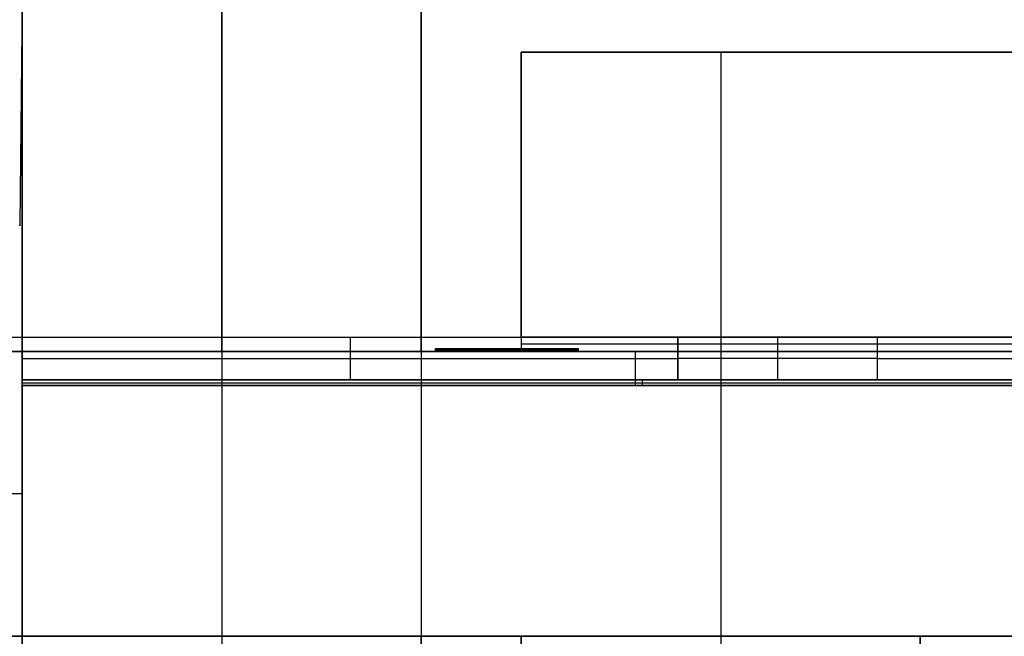
# Model space of a CAD drawing. Units: millimetres. Extents: x -94 to 94, y -108 to 1.
# Drawn here: x -60 to -25, y -50 to -29 of the extents above; entities that cross this region are included whole.
import ezdxf

# ---------------------------------------------------------------- set-up
doc = ezdxf.new("R2010")
doc.units = ezdxf.units.MM
doc.header["$MEASUREMENT"] = 0
doc.layers.add('Predefinito', color=7, linetype='Continuous', true_color=0x000000)

msp = doc.modelspace()

# ---------------------------------------------------------------- linework, layer by layer
at = {"layer": 'Predefinito'}
for p, q in [((-59.21, -0.292, 85), (-59.584, -36.052, 85)), ((-59.21, -0.292, 1), (-59.584, -36.052, 1)), ((-59.5, -13, -94), (-59.5, -107.5, -94)), ((-59.5, -13, 88), (-59.5, -40.5, 88)), ((-59.5, -108, 95), (-59.5, -13, 95)), ((-52.5, -40.5, 88), (-52.5, -13, 88)), ((-52.5, -13, 95), (-52.5, -108, 95)), ((-45.5, -13, 95), (-45.5, -108, 95)), ((-45.5, -40.5, 88), (-45.5, -13, 88)), ((-59.5, -26, -87), (-59.5, -41.5, -87)), ((-59.5, -28, -83), (-59.584, -36.052, -83)), ((-59.5, -40, -83), (-59.5, -28, -83)), ((-42, -30, 85), (42, -30, 85)), ((-42, -40, 85), (-42, -30, 85)), ((-24.5, -30, 88), (-42, -30, 88)), ((-42, -30, 88), (-42, -40.5, 88)), ((-42, -30, 85), (-42, -30, 88)), ((42, -30, 86.5), (-42, -30, 86.5)), ((-42, -30, 86.5), (-42, -40.5, 86.5)), ((-35, -30, 88), (-35, -50.5, 88)), ((-59.563, -34, -83), (-59.5, -34, -83)), ((-42, -35.25, 85), (-42, -35.25, 88)), ((-59.584, -36.052, 85), (-59.585, -36.087, 85)), ((-59.585, -36.087, -83), (-59.584, -36.052, -83)), ((-59.584, -36.052, -83), (-59.584, -36.052, 85)), ((-84.5, -40, 85), (-42, -40, 85)), ((-84.5, -40, -83), (-59.5, -40, -83)), ((-84.5, -40, 1), (84.5, -40, 1)), ((-59.5, -40, -83), (-36.5, -40, -83)), ((-59.5, -41.5, -83), (-59.5, -40, -83)), ((-48, -40, -83), (-48, -41.5, -83)), ((42, -40, 85), (-42, -40, 85)), ((-42, -40, 85), (-42, -40.5, 85)), ((-36.5, -40, -82.2), (-29.5, -40, -82.2)), ((-36.5, -40, -83), (-36.5, -40, -82.2)), ((-36.5, -41.5, -83), (-36.5, -40, -83)), ((-36.5, -41.5, -82.2), (-36.5, -40, -82.2)), ((-36.5, -40, -82.6), (-36.5, -41.5, -82.6)), ((-33, -41.5, -82.2), (-33, -40, -82.2)), ((-29.5, -40, -83), (-16.5, -40, -83)), ((-29.5, -40, -82.2), (-29.5, -40, -83)), ((-29.5, -41.5, -82.2), (-29.5, -40, -82.2)), ((-29.5, -41.5, -83), (-29.5, -40, -83)), ((-29.5, -41.5, -82.6), (-29.5, -40, -82.6)), ((-45, -40.401, -71.045), (-45, -40.4, -71.012)), ((-45, -40.4, -71.012), (-45, -40.4, -70.979)), ((-45, -40.4, -70.979), (-45, -40.401, -70.946)), ((-45, -40.4, -71), (-40, -40.4, -71)), ((-42.5, -40.401, -71.045), (-42.5, -40.4, -71.012)), ((-42.5, -40.4, -71.012), (-42.5, -40.4, -70.979)), ((-42.5, -40.4, -70.979), (-42.5, -40.401, -70.946)), ((42, -40.25, 85), (-42, -40.25, 85)), ((-24.5, -40.25, 88), (-42, -40.25, 88)), ((-40, -40.401, -70.946), (-40, -40.4, -70.979)), ((-40, -40.4, -70.979), (-40, -40.4, -71.012)), ((-40, -40.4, -71.012), (-40, -40.401, -71.045)), ((-87.5, -40.5, 0.5), (87.5, -40.5, 0.5)), ((-59.5, -40.5, 88), (-80.5, -40.5, 88)), ((-16, -40.5, -80), (-60, -40.5, -80)), ((-45.5, -40.5, 88), (-59.5, -40.5, 88)), ((-59.5, -40.5, 88), (-59.5, -50.5, 88)), ((-42, -40.5, 88), (-45.5, -40.5, 88)), ((-45.5, -40.5, 88), (-45.5, -50.5, 88)), ((-45, -40.403, -71.078), (-45, -40.401, -71.045)), ((-45, -40.401, -70.946), (-45, -40.404, -70.913)), ((-45, -40.406, -71.111), (-45, -40.403, -71.078)), ((-45, -40.404, -70.913), (-45, -40.407, -70.88)), ((-45, -40.41, -71.144), (-45, -40.406, -71.111)), ((-45, -40.407, -70.88), (-45, -40.412, -70.847)), ((-45, -40.41, -71.144), (-40, -40.41, -71.144)), ((-45, -40.5, -71.759), (-45, -40.41, -71.144)), ((-45, -40.412, -70.847), (-45, -40.417, -70.815)), ((-45, -40.5, -71.162), (-45, -40.413, -71.162)), ((-45, -40.417, -70.815), (-45, -40.424, -70.782)), ((-45, -40.424, -70.782), (-45, -40.432, -70.75)), ((-45, -40.432, -70.75), (-45, -40.441, -70.718)), ((-45, -40.433, -71.3), (-45, -40.433, -70.745)), ((-45, -40.441, -70.718), (-45, -40.45, -70.687)), ((-45, -40.45, -70.687), (-45, -40.461, -70.655)), ((-45, -40.455, -71.452), (-40, -40.455, -71.452)), ((-45, -40.461, -70.655), (-45, -40.473, -70.625)), ((-45, -40.473, -70.625), (-45, -40.486, -70.594)), ((-45, -40.486, -70.594), (-45, -40.5, -70.564)), ((-45, -40.5, -71.759), (-45, -40.5, -70.564)), ((-45, -40.5, -70.564), (-40, -40.5, -70.564)), ((-40, -40.5, -71.759), (-45, -40.5, -71.759)), ((-42.5, -40.403, -71.078), (-42.5, -40.401, -71.045)), ((-42.5, -40.401, -70.946), (-42.5, -40.404, -70.913)), ((-42.5, -40.406, -71.111), (-42.5, -40.403, -71.078)), ((-42.5, -40.404, -70.913), (-42.5, -40.407, -70.88)), ((-42.5, -40.41, -71.144), (-42.5, -40.406, -71.111)), ((-42.5, -40.407, -70.88), (-42.5, -40.412, -70.847)), ((-42.5, -40.5, -71.759), (-42.5, -40.41, -71.144)), ((-42.5, -40.412, -70.847), (-42.5, -40.417, -70.815)), ((-42.5, -40.417, -70.815), (-42.5, -40.424, -70.782)), ((-42.5, -40.424, -70.782), (-42.5, -40.432, -70.75)), ((-42.5, -40.432, -70.75), (-42.5, -40.441, -70.718)), ((-42.5, -40.441, -70.718), (-42.5, -40.45, -70.687)), ((-42.5, -40.45, -70.687), (-42.5, -40.461, -70.655)), ((-42.5, -40.461, -70.655), (-42.5, -40.473, -70.625)), ((-42.5, -40.473, -70.625), (-42.5, -40.486, -70.594)), ((-42.5, -40.486, -70.594), (-42.5, -40.5, -70.564)), ((-42, -40.5, 85), (42, -40.5, 85)), ((-42, -40.5, 85), (-42, -40.5, 88)), ((-40, -40.404, -70.913), (-40, -40.401, -70.946)), ((-40, -40.401, -71.045), (-40, -40.403, -71.078)), ((-40, -40.403, -71.078), (-40, -40.406, -71.111)), ((-40, -40.407, -70.88), (-40, -40.404, -70.913)), ((-40, -40.406, -71.111), (-40, -40.41, -71.144)), ((-40, -40.412, -70.847), (-40, -40.407, -70.88)), ((-40, -40.41, -71.144), (-40, -40.5, -71.759)), ((-40, -40.417, -70.815), (-40, -40.412, -70.847)), ((-40, -40.5, -71.162), (-40, -40.413, -71.162)), ((-40, -40.424, -70.782), (-40, -40.417, -70.815)), ((-40, -40.432, -70.75), (-40, -40.424, -70.782)), ((-40, -40.441, -70.718), (-40, -40.432, -70.75)), ((-40, -40.433, -71.3), (-40, -40.433, -70.745)), ((-40, -40.45, -70.687), (-40, -40.441, -70.718)), ((-40, -40.461, -70.655), (-40, -40.45, -70.687)), ((-40, -40.473, -70.625), (-40, -40.461, -70.655)), ((-40, -40.486, -70.594), (-40, -40.473, -70.625)), ((-40, -40.5, -70.564), (-40, -40.486, -70.594)), ((-40, -40.5, -70.564), (-40, -40.5, -71.759)), ((-38, -40.5, -80), (-38, -41.7, -80)), ((-59.5, -40.75, -83), (-36.5, -40.75, -83)), ((-36.5, -40.75, -83), (-36.5, -40.75, -82.2)), ((-29.5, -40.75, -82.2), (-36.5, -40.75, -82.2)), ((-29.5, -40.75, -83), (-29.5, -40.75, -82.2)), ((-29.5, -40.75, -83), (-16.5, -40.75, -83)), ((-59.5, -41.5, -87), (-59.5, -41.5, -83)), ((-59.5, -41.7, -87), (-59.5, -41.5, -87)), ((-59.5, -41.5, -83), (-36.5, -41.5, -83)), ((-16, -41.5, -87), (-59.5, -41.5, -87)), ((-16, -41.5, -84.6), (-59.5, -41.5, -84.6)), ((-59.5, -41.6, -87), (-16, -41.6, -87)), ((-59.5, -50.5, -80), (-59.5, -41.7, -80)), ((-59.5, -41.7, -80), (-16, -41.7, -80)), ((-59.5, -41.7, -80), (-59.5, -41.7, -87)), ((-16, -41.7, -87), (-59.5, -41.7, -87)), ((-59.5, -41.7, -87), (-59.5, -107.5, -87)), ((-16, -41.7, -83.5), (-59.5, -41.7, -83.5)), ((-37.75, -41.5, -87), (-37.75, -41.7, -87)), ((-37.75, -41.5, -87), (-37.75, -41.5, -83)), ((-37.75, -41.7, -87), (-37.75, -41.7, -80)), ((-36.5, -41.5, -83), (-36.5, -41.5, -82.2)), ((-36.5, -41.5, -82.2), (-29.5, -41.5, -82.2)), ((-29.5, -41.5, -82.2), (-29.5, -41.5, -83)), ((-29.5, -41.5, -83), (-16.5, -41.5, -83)), ((-59.5, -45.5, 88), (-80.5, -45.5, 88)), ((-59.5, -45.5, -80), (-60, -45.5, -80)), ((-59.5, -50.5, 88), (-80.5, -50.5, 88)), ((-63, -50.5, 0.5), (-42, -50.5, 0.5)), ((-60, -50.5, -80), (-59.5, -50.5, -80)), ((-59.5, -50.5, 81), (-59.5, -50.5, 88)), ((-45.5, -50.5, 81), (-59.5, -50.5, 81)), ((-59.5, -50.5, -80), (59.5, -50.5, -80)), ((-59.5, -50.5, 60), (-45.5, -50.5, 60)), ((-59.5, -50.5, 46), (-59.5, -50.5, 60)), ((-45.5, -50.5, 46), (-59.5, -50.5, 46)), ((-59.5, -50.5, 25), (-45.5, -50.5, 25)), ((-59.5, -50.5, 11), (-59.5, -50.5, 25)), ((-45.5, -50.5, 11), (-59.5, -50.5, 11)), ((-59.5, -50.5, -10), (-45.5, -50.5, -10)), ((-59.5, -50.5, -24), (-59.5, -50.5, -10)), ((-45.5, -50.5, -24), (-59.5, -50.5, -24)), ((-59.5, -50.5, -45), (-45.5, -50.5, -45)), ((-59.5, -50.5, -59), (-59.5, -50.5, -45)), ((-45.5, -50.5, -59), (-59.5, -50.5, -59)), ((-59.5, -107.5, -80), (-59.5, -50.5, -80)), ((-59.5, -108, 81), (-59.5, -50.5, 81)), ((-59.5, -50.5, 60), (-59.5, -108, 60)), ((-59.5, -108, 46), (-59.5, -50.5, 46)), ((-59.5, -50.5, 25), (-59.5, -108, 25)), ((-59.5, -108, 11), (-59.5, -50.5, 11)), ((-59.5, -50.5, -10), (-59.5, -108, -10)), ((-59.5, -108, -24), (-59.5, -50.5, -24)), ((-59.5, -50.5, -45), (-59.5, -108, -45)), ((-59.5, -108, -59), (-59.5, -50.5, -59)), ((-59.5, -50.5, 88), (-59.5, -108, 88)), ((-59.5, -50.5, 53), (-59.5, -108, 53)), ((-59.5, -50.5, 18), (-59.5, -108, 18)), ((-59.5, -50.5, -17), (-59.5, -108, -17)), ((-59.5, -50.5, -52), (-59.5, -108, -52)), ((-52.5, -50.5, 81), (-52.5, -108, 81)), ((-52.5, -50.5, 60), (-52.5, -108, 60)), ((-52.5, -50.5, 46), (-52.5, -108, 46)), ((-52.5, -50.5, 25), (-52.5, -108, 25)), ((-52.5, -50.5, 11), (-52.5, -108, 11)), ((-52.5, -50.5, -10), (-52.5, -108, -10)), ((-52.5, -50.5, -24), (-52.5, -108, -24)), ((-52.5, -50.5, -45), (-52.5, -108, -45)), ((-52.5, -50.5, -59), (-52.5, -108, -59)), ((-45.5, -50.5, 88), (-45.5, -50.5, 81)), ((-24.5, -50.5, 88), (-45.5, -50.5, 88)), ((-45.5, -50.5, 60), (-45.5, -50.5, 46)), ((-45.5, -50.5, 25), (-45.5, -50.5, 11)), ((-45.5, -50.5, -10), (-45.5, -50.5, -24)), ((-45.5, -50.5, -45), (-45.5, -50.5, -59)), ((-45.5, -108, 81), (-45.5, -50.5, 81)), ((-45.5, -108, 60), (-45.5, -50.5, 60)), ((-45.5, -108, 46), (-45.5, -50.5, 46)), ((-45.5, -108, 25), (-45.5, -50.5, 25)), ((-45.5, -108, 11), (-45.5, -50.5, 11)), ((-45.5, -108, -10), (-45.5, -50.5, -10)), ((-45.5, -108, -24), (-45.5, -50.5, -24)), ((-45.5, -108, -45), (-45.5, -50.5, -45)), ((-45.5, -108, -59), (-45.5, -50.5, -59)), ((-45.5, -50.5, 88), (-45.5, -108, 88)), ((-45.5, -50.5, 53), (-45.5, -108, 53)), ((-45.5, -50.5, 18), (-45.5, -108, 18)), ((-45.5, -50.5, -17), (-45.5, -108, -17)), ((-45.5, -50.5, -52), (-45.5, -108, -52)), ((-42, -50.5, 63.5), (-42, -50.5, 77.5)), ((-28, -50.5, 63.5), (-42, -50.5, 63.5)), ((-42, -50.5, 77.5), (-28, -50.5, 77.5)), ((-42, -50.5, 42.5), (-28, -50.5, 42.5)), ((-42, -50.5, 28.5), (-42, -50.5, 42.5)), ((-28, -50.5, 28.5), (-42, -50.5, 28.5)), ((-42, -50.5, 7.5), (-28, -50.5, 7.5)), ((-42, -50.5, -6.5), (-42, -50.5, 7.5)), ((-28, -50.5, -6.5), (-42, -50.5, -6.5)), ((-42, -50.5, -27.5), (-28, -50.5, -27.5)), ((-42, -50.5, -41.5), (-42, -50.5, -27.5)), ((-28, -50.5, -41.5), (-42, -50.5, -41.5)), ((-42, -50.5, -62.5), (-28, -50.5, -62.5)), ((-42, -50.5, -76.5), (-42, -50.5, -62.5)), ((-28, -50.5, -76.5), (-42, -50.5, -76.5)), ((-42, -50.5, 63.5), (-42, -108, 63.5)), ((-42, -108, 77.5), (-42, -50.5, 77.5)), ((-42, -50.5, 42.5), (-42, -108, 42.5)), ((-42, -108, 28.5), (-42, -50.5, 28.5)), ((-42, -50.5, 7.5), (-42, -108, 7.5)), ((-42, -108, -6.5), (-42, -50.5, -6.5)), ((-42, -50.5, -27.5), (-42, -108, -27.5)), ((-42, -108, -41.5), (-42, -50.5, -41.5)), ((-42, -50.5, -62.5), (-42, -108, -62.5)), ((-42, -108, -76.5), (-42, -50.5, -76.5)), ((-42, -50.5, 70.5), (-42, -108, 70.5)), ((-42, -50.5, 35.5), (-42, -108, 35.5)), ((-42, -50.5, 0.5), (-42, -108, 0.5)), ((-42, -50.5, -34.5), (-42, -108, -34.5)), ((-42, -50.5, -69.5), (-42, -108, -69.5)), ((-35, -50.5, 77.5), (-35, -108, 77.5)), ((-35, -50.5, 63.5), (-35, -108, 63.5)), ((-35, -50.5, 42.5), (-35, -108, 42.5)), ((-35, -50.5, 28.5), (-35, -108, 28.5)), ((-35, -50.5, 7.5), (-35, -108, 7.5)), ((-35, -50.5, -6.5), (-35, -108, -6.5)), ((-35, -50.5, -27.5), (-35, -108, -27.5)), ((-35, -50.5, -41.5), (-35, -108, -41.5)), ((-35, -50.5, -62.5), (-35, -108, -62.5)), ((-35, -50.5, -76.5), (-35, -108, -76.5)), ((-28, -50.5, 77.5), (-28, -50.5, 63.5)), ((-28, -50.5, 42.5), (-28, -50.5, 28.5)), ((-28, -50.5, 7.5), (-28, -50.5, -6.5)), ((-28, -50.5, -27.5), (-28, -50.5, -41.5)), ((-28, -50.5, -62.5), (-28, -50.5, -76.5)), ((-28, -108, 77.5), (-28, -50.5, 77.5)), ((-28, -108, 63.5), (-28, -50.5, 63.5)), ((-28, -108, 42.5), (-28, -50.5, 42.5)), ((-28, -108, 28.5), (-28, -50.5, 28.5)), ((-28, -108, 7.5), (-28, -50.5, 7.5)), ((-28, -108, -6.5), (-28, -50.5, -6.5)), ((-28, -108, -27.5), (-28, -50.5, -27.5)), ((-28, -108, -41.5), (-28, -50.5, -41.5)), ((-28, -108, -62.5), (-28, -50.5, -62.5)), ((-28, -108, -76.5), (-28, -50.5, -76.5)), ((-28, -50.5, 0.5), (-7, -50.5, 0.5)), ((-28, -50.5, 70.5), (-28, -108, 70.5)), ((-28, -50.5, 35.5), (-28, -108, 35.5)), ((-28, -50.5, 0.5), (-28, -108, 0.5)), ((-28, -50.5, -34.5), (-28, -108, -34.5)), ((-28, -50.5, -69.5), (-28, -108, -69.5))]:
    msp.add_line(p, q, dxfattribs=at)

doc.saveas('drawing.dxf')
